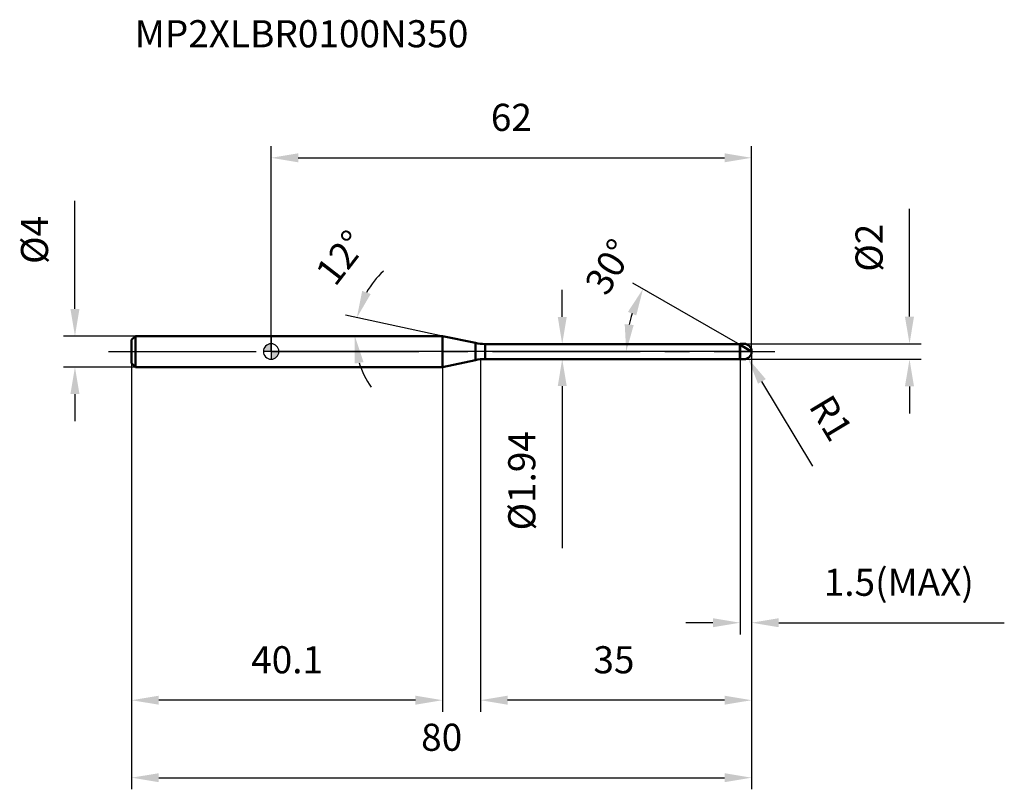
# Model space of a CAD drawing. Units: millimetres. Extents: x -32 to 95, y -56 to 43.
import ezdxf

# ---------------------------------------------------------------- set-up
doc = ezdxf.new("R2010")
doc.units = ezdxf.units.MM
doc.linetypes.add('CENTER2', pattern=[28.575, 19.05, -3.175, 3.175, -3.175])
for name, color, linetype, lineweight in [('1', 4, 'Continuous', 50), ('2', 7, 'Continuous', 25), ('4', 2, 'CENTER2', 25), ('cut', 1, 'Continuous', 25), ('nocut', 7, 'Continuous', 25), ('sk1', 4, 'Continuous', 50), ('sk2', 7, 'Continuous', 25), ('sk4', 2, 'CENTER2', 25), ('sk6', 5, 'Continuous', 35)]:
    doc.layers.add(name, color=color, linetype=linetype, lineweight=lineweight)
doc.layers.add('7', color=5, linetype='Continuous')
doc.styles.add('simplex', font='txt.shx', dxfattribs={"height": 3.5})
doc.styles.get("Standard").update_dxf_attribs({"font": 'txt.shx', "bigfont": '@extfont2.shx'})
doc.dimstyles.new('コピー - ISO-25', dxfattribs={"dimscale": 0, "dimtxt": 3.5, "dimasz": 3.5, "dimexe": 1.5, "dimexo": 0, "dimgap": 2.3, "dimtad": 1, "dimdec": 1, "dimdsep": 46, "dimtxsty": 'simplex', "dimcen": 0.09, "dimclrd": 256, "dimclre": 256, "dimclrt": 256, "dimadec": 0, "dimazin": 0, "dimtfac": 1, "dimtofl": 0, "dimtmove": 0, "dimatfit": 3, "dimfxl": 1, "dimtolj": 1, "dimlwd": -1, "dimlwe": -1, "dimarcsym": 0})

# ---------------------------------------------------------------- blocks, each defined once
blk = doc.blocks.new('zero block')
h = blk.add_hatch(color=7)
h.paths.add_polyline_path([(0, 1, 0.414214), (-1, 0), (0, 0)])
h.paths.add_polyline_path([(1, 0), (0, 0), (0, -1, 0.414214)])
at = {"color": 7, "ltscale": 0.2}
for p, q in [((-1, 0), (1, 0)), ((0, -1), (0, 1))]:
    blk.add_line(p, q, dxfattribs=at)
for start, end in [(90, 180), (180, 270), (0, 90), (270, 0)]:
    blk.add_arc((0, 0), 1, start, end, dxfattribs=at)
blk = doc.blocks.new('*D273')
at = {"layer": '2'}
for p, q in [((62, 0), (62, -46.5)), ((27, -1), (27, -46.5)), ((58.5, -45), (30.5, -45))]:
    blk.add_line(p, q, dxfattribs=at)
for points in [[(30.5, -44.42), (30.5, -45.58), (27, -45)], [(58.5, -45.58), (58.5, -44.42), (62, -45)]]:
    blk.add_solid(points, dxfattribs=at)
at = {"layer": 'Defpoints', "color": 0}
for p in [(62, 0), (27, -1), (27, -45)]:
    blk.add_point(p, dxfattribs=at)
at = {"layer": '2', "insert": (41.58, -38.03), "char_height": 3.5, "attachment_point": 1, "line_spacing_factor": 0.9, "style": 'simplex'}
blk.add_mtext('\\A1;35', dxfattribs=at)
blk = doc.blocks.new('*D284')
at = {"layer": '2'}
for p, q in [((82.37, 4.5), (82.37, 18.43)), ((61, 1), (83.87, 1)), ((61, -1), (83.87, -1)), ((82.37, -4.5), (82.37, -8))]:
    blk.add_line(p, q, dxfattribs=at)
for points in [[(81.78, 4.5), (82.95, 4.5), (82.37, 1)], [(82.95, -4.5), (81.78, -4.5), (82.37, -1)]]:
    blk.add_solid(points, dxfattribs=at)
at = {"layer": 'Defpoints', "color": 0}
for p in [(61, 1), (82.37, 1), (61, -1)]:
    blk.add_point(p, dxfattribs=at)
at = {"layer": '2', "insert": (75.4, 10.3), "char_height": 3.5, "attachment_point": 1, "rotation": 90, "line_spacing_factor": 0.9, "style": 'simplex'}
blk.add_mtext('\\A1;%%c2', dxfattribs=at)
blk = doc.blocks.new('*D295')
at = {"layer": '2'}
for p, q in [((60.91, 0), (61.09, 0)), ((61, -0.09), (61, 0.09)), ((69.9, -14.8), (63.32, -3.86))]:
    blk.add_line(p, q, dxfattribs=at)
blk.add_solid([(63.82, -3.56), (62.82, -4.16), (61.52, -0.86)], dxfattribs=at)
at = {"layer": 'Defpoints', "color": 0}
for p in [(61, 0), (61.52, -0.86)]:
    blk.add_point(p, dxfattribs=at)
at = {"layer": '2', "insert": (72.28, -5.24), "char_height": 3.5, "attachment_point": 1, "rotation": 301.0168, "line_spacing_factor": 0.9, "style": 'simplex'}
blk.add_mtext('\\A1;R1', dxfattribs=at)
blk = doc.blocks.new('*D306')
at = {"layer": '2'}
for p, q in [((22.12, 2), (9.58, 4.67)), ((3, 2), (12.3, 2))]:
    blk.add_line(p, q, dxfattribs=at)
for start, end in [(132.4232, 150.2116), (197.7884, 215.5768)]:
    blk.add_arc((22.12, 2), 11.32, start, end, dxfattribs=at)
for points in [[(11.75, 7.83), (12.84, 7.42), (11.05, 4.35)], [(11.92, -1.37), (10.77, -1.55), (10.8, 2)]]:
    blk.add_solid(points, dxfattribs=at)
at = {"layer": 'Defpoints', "color": 0}
for p in [(10.83, 2.79), (2.8, 2), (3, 2), (22.12, 2), (22.32, 1.96)]:
    blk.add_point(p, dxfattribs=at)
at = {"layer": '2', "insert": (7.65, 13.18), "char_height": 3.5, "attachment_point": 2, "rotation": 52.3242, "line_spacing_factor": 0.9, "style": 'simplex'}
blk.add_mtext('\\A1;12%%d', dxfattribs=at)
blk = doc.blocks.new('*D317')
at = {"layer": '2'}
for p, q in [((60.5, 0.87), (46.69, 8.84)), ((62, 0), (44.32, 0))]:
    blk.add_line(p, q, dxfattribs=at)
blk.add_arc((62, 0), 16.18, 162.4205, 167.5795, dxfattribs=at)
for points in [[(47.11, 4.65), (46.04, 5.12), (47.99, 8.09)], [(45.62, 3.54), (46.78, 3.42), (45.82, 0)]]:
    blk.add_solid(points, dxfattribs=at)
at = {"layer": 'Defpoints', "color": 0}
for p in [(46.07, 2.81), (60.5, 0.87), (60.63, 0.79), (62, 0), (62.15, 0)]:
    blk.add_point(p, dxfattribs=at)
at = {"layer": '2', "insert": (42.11, 11.83), "char_height": 3.5, "attachment_point": 2, "rotation": 59.2652, "line_spacing_factor": 0.9, "style": 'simplex'}
blk.add_mtext('\\A1;30%%d', dxfattribs=at)
blk = doc.blocks.new('*D328')
at = {"layer": '2'}
for p, q in [((62, 0), (62, -36.5)), ((60.5, -1), (60.5, -36.5)), ((57, -35), (53.5, -35)), ((65.5, -35), (94.6, -35))]:
    blk.add_line(p, q, dxfattribs=at)
for points in [[(57, -35.58), (57, -34.42), (60.5, -35)], [(65.5, -34.42), (65.5, -35.58), (62, -35)]]:
    blk.add_solid(points, dxfattribs=at)
at = {"layer": 'Defpoints', "color": 0}
for p in [(62, 0), (60.5, -1), (62, -35)]:
    blk.add_point(p, dxfattribs=at)
at = {"layer": '2', "insert": (71.3, -28.03), "char_height": 3.5, "attachment_point": 1, "line_spacing_factor": 0.9, "style": 'simplex'}
blk.add_mtext('\\A1;1.5(MAX)', dxfattribs=at)
blk = doc.blocks.new('*D339')
at = {"layer": 'Defpoints', "color": 0}
for p in [(-25.31, 2), (-17.5, 2), (-17.5, -2)]:
    blk.add_point(p, dxfattribs=at)
at = {"layer": 'sk2'}
for p, q in [((-25.31, 5.5), (-25.31, 19.43)), ((-17.5, 2), (-26.81, 2)), ((-17.5, -2), (-26.81, -2)), ((-25.31, -5.5), (-25.31, -9))]:
    blk.add_line(p, q, dxfattribs=at)
for points in [[(-25.9, 5.5), (-24.73, 5.5), (-25.31, 2)], [(-24.73, -5.5), (-25.9, -5.5), (-25.31, -2)]]:
    blk.add_solid(points, dxfattribs=at)
at = {"layer": 'sk2', "insert": (-32.28, 11.3), "char_height": 3.5, "attachment_point": 1, "rotation": 90, "line_spacing_factor": 0.9, "style": 'simplex'}
blk.add_mtext('\\A1;%%c4', dxfattribs=at)
blk = doc.blocks.new('*D3410')
at = {"layer": 'Defpoints', "color": 0}
for p in [(62, 0), (-18, -1.5), (62, -55)]:
    blk.add_point(p, dxfattribs=at)
at = {"layer": 'sk2'}
for p, q in [((62, 0), (62, -56.5)), ((-18, -1.5), (-18, -56.5)), ((-14.5, -55), (58.5, -55))]:
    blk.add_line(p, q, dxfattribs=at)
for points in [[(-14.5, -54.42), (-14.5, -55.58), (-18, -55)], [(58.5, -55.58), (58.5, -54.42), (62, -55)]]:
    blk.add_solid(points, dxfattribs=at)
at = {"layer": 'sk2', "insert": (22, -48.03), "char_height": 3.5, "attachment_point": 2, "line_spacing_factor": 0.9, "style": 'simplex'}
blk.add_mtext('\\A1;80', dxfattribs=at)
blk = doc.blocks.new('*D3511')
at = {"layer": 'Defpoints', "color": 0}
for p in [(-18, -1.5), (22.12, -2), (-18, -45)]:
    blk.add_point(p, dxfattribs=at)
at = {"layer": 'sk2'}
for p, q in [((-18, -1.5), (-18, -46.5)), ((22.12, -2), (22.12, -46.5)), ((18.62, -45), (-14.5, -45))]:
    blk.add_line(p, q, dxfattribs=at)
for points in [[(-14.5, -44.42), (-14.5, -45.58), (-18, -45)], [(18.62, -45.58), (18.62, -44.42), (22.12, -45)]]:
    blk.add_solid(points, dxfattribs=at)
at = {"layer": 'sk2', "insert": (2.06, -38.03), "char_height": 3.5, "attachment_point": 2, "line_spacing_factor": 0.9, "style": 'simplex'}
blk.add_mtext('\\A1;40.1', dxfattribs=at)
blk = doc.blocks.new('*D3612')
at = {"layer": '2'}
for p, q in [((0, 0), (0, 26.5)), ((62, 0), (62, 26.5)), ((3.5, 25), (58.5, 25))]:
    blk.add_line(p, q, dxfattribs=at)
for points in [[(3.5, 25.58), (3.5, 24.42), (0, 25)], [(58.5, 24.42), (58.5, 25.58), (62, 25)]]:
    blk.add_solid(points, dxfattribs=at)
at = {"layer": 'Defpoints', "color": 0}
for p in [(62, 25), (0, 0), (62, 0)]:
    blk.add_point(p, dxfattribs=at)
at = {"layer": '2', "insert": (31, 31.97), "char_height": 3.5, "attachment_point": 2, "line_spacing_factor": 0.9, "style": 'simplex'}
blk.add_mtext('\\A1;62', dxfattribs=at)
blk = doc.blocks.new('*D3713')
at = {"layer": '2'}
for p, q in [((37.56, 4.47), (37.56, 7.97)), ((27.6, 0.97), (39.06, 0.97)), ((27.6, -0.97), (39.06, -0.97)), ((37.56, -4.47), (37.56, -25.4))]:
    blk.add_line(p, q, dxfattribs=at)
for points in [[(36.98, 4.47), (38.14, 4.47), (37.56, 0.97)], [(38.14, -4.47), (36.98, -4.47), (37.56, -0.97)]]:
    blk.add_solid(points, dxfattribs=at)
at = {"layer": 'Defpoints', "color": 0}
for p in [(27.6, 0.97), (27.6, -0.97), (37.56, -0.97)]:
    blk.add_point(p, dxfattribs=at)
at = {"layer": '2', "insert": (30.59, -10.27), "char_height": 3.5, "attachment_point": 3, "rotation": 90, "line_spacing_factor": 0.9, "style": 'simplex'}
blk.add_mtext('\\A1;%%c1.94', dxfattribs=at)

msp = doc.modelspace()

# ---------------------------------------------------------------- linework, layer by layer
at = {"layer": '1'}
for p, q in [((22.123, 2), (0, 2)), ((22.123, 2), (22.123, -2)), ((26.352, 1.101), (22.123, 2)), ((26.352, 1.101), (26.352, -1.101)), ((27.599, 0.97), (60.47, 0.97)), ((27.599, 0.97), (27.599, -0.97)), ((60.5, 1), (60.47, 0.97)), ((60.47, 0.97), (60.47, -0.97)), ((60.5, 1), (61, 1)), ((60.5, 1), (60.5, -1)), ((62, 0), (60.5, 0.866)), ((22.123, -2), (26.352, -1.101)), ((60.47, -0.97), (27.599, -0.97)), ((60.47, -0.97), (60.5, -1)), ((61, -1), (60.5, -1)), ((0, -2), (22.123, -2))]:
    msp.add_line(p, q, dxfattribs=at)
for centre, radius, start, end in [((27.599, 6.97), 6, 258, 270), ((61, 0), 1, 270, 90), ((27.599, -6.97), 6, 90, 102)]:
    msp.add_arc(centre, radius, start, end, dxfattribs=at)
at = {"layer": '4'}
msp.add_line((0, 0), (65, 0), dxfattribs=at)
at = {"layer": '7'}
for p, q in [((60.5, 1), (61, 1)), ((60.5, 1), (60.5, -1)), ((61, -1), (60.5, -1))]:
    msp.add_line(p, q, dxfattribs=at)
msp.add_arc((61, 0), 1, 270, 90, dxfattribs=at)
at = {"layer": 'cut'}
for p, q in [((61, 1), (60.5, 1)), ((60.5, 1), (60.5, 0)), ((60.5, 0), (62, 0))]:
    msp.add_line(p, q, dxfattribs=at)
msp.add_arc((61, 0), 1, 0, 90, dxfattribs=at)
at = {"layer": 'nocut'}
for p, q in [((0, 2), (0, 0)), ((22.123, 2), (0, 2)), ((26.352, 1.101), (22.123, 2)), ((60.5, 0), (0, 0)), ((27.599, 0.97), (60.47, 0.97)), ((60.5, 1), (60.47, 0.97)), ((60.5, 1), (60.5, 0))]:
    msp.add_line(p, q, dxfattribs=at)
msp.add_arc((27.599, 6.97), 6, 258, 270, dxfattribs=at)
at = {"layer": 'sk1'}
for p, q in [((-18, 1.5), (-17.5, 2)), ((-18, 1.5), (-18, -1.5)), ((-17.5, 2), (-17.5, -2)), ((0, 2), (-17.5, 2)), ((-18, -1.5), (-17.5, -2)), ((-17.5, -2), (0, -2))]:
    msp.add_line(p, q, dxfattribs=at)
at = {"layer": 'sk4'}
msp.add_line((-21, 0), (0, 0), dxfattribs=at)

# ---------------------------------------------------------------- block references
at = {"rotation": 180}
msp.add_blockref('zero block', (0, 0), dxfattribs=at)

# ---------------------------------------------------------------- texts
at = {"layer": 'sk6', "insert": (-17.599, 42.762), "char_height": 3.5, "width": 44.625, "attachment_point": 1, "line_spacing_factor": 0.9}
msp.add_mtext('MP2XLBR0100N350', dxfattribs=at)

# ---------------------------------------------------------------- dimensions: what is measured, and where the dimension line sits
at = {"layer": '2'}
dim = msp.add_linear_dim(base=(62, 25), p1=(0, 0), p2=(62, 0), dimstyle='コピー - ISO-25', override={"dimscale": 1}, dxfattribs=at)
dim.commit()
dim.dimension.update_dxf_attribs({"geometry": '*D3612', "text_midpoint": (31, 29.633)})
for base, p1, p2, angle, override, picture, middle in [((82.366, 1), (61, -1), (61, 1), 90, {"dimscale": 1}, '*D284', (82.366, 13.217)), ((37.56, -0.97), (27.599, 0.97), (27.599, -0.97), 270, {"dimscale": 1, "dimdec": 2}, '*D3713', (37.56, -16.687))]:
    dim = msp.add_linear_dim(base=base, p1=p1, p2=p2, angle=angle, text='%%c<>', dimstyle='コピー - ISO-25', override=override, dxfattribs=at)
    dim.commit()
    dim.dimension.update_dxf_attribs({"geometry": picture, "text_midpoint": middle, "dimtype": 160})
for base, line1, line2, picture, middle in [((10.832, 2.79), ((22.322, 1.958), (22.123, 2)), ((2.999, 2), (2.796, 2)), '*D306', (13.164, 8.918)), ((46.069, 2.809), ((60.63, 0.791), (60.5, 0.866)), ((62.15, 0), (62, 0)), '*D317', (48.095, 8.268))]:
    dim = msp.add_angular_dim_2l(base=base, line1=line1, line2=line2, dimstyle='コピー - ISO-25', override={"dimscale": 1}, dxfattribs=at)
    dim.commit()
    dim.dimension.update_dxf_attribs({"geometry": picture, "text_midpoint": middle, "dimtype": 162})
dim = msp.add_linear_dim(base=(27, -45), p1=(62, 0), p2=(27, -1), angle=180, dimstyle='コピー - ISO-25', override={"dimscale": 1}, dxfattribs=at)
dim.commit()
dim.dimension.update_dxf_attribs({"geometry": '*D273', "text_midpoint": (44.5, -40.367)})
dim = msp.add_linear_dim(base=(62, -35), p1=(60.5, -1), p2=(62, 0), text='<>(MAX)', dimstyle='コピー - ISO-25', override={"dimscale": 1, "dimdec": 2}, dxfattribs=at)
dim.commit()
dim.dimension.update_dxf_attribs({"geometry": '*D328', "text_midpoint": (81.8, -30.367)})
dim = msp.add_radius_dim(center=(61, 0), mpoint=(61.515, -0.857), dimstyle='コピー - ISO-25', override={"dimscale": 1, "dimdec": 2}, dxfattribs=at)
dim.commit()
dim.dimension.update_dxf_attribs({"geometry": '*D295', "text_midpoint": (67.374, -5.507), "dimtype": 164})
at = {"layer": 'sk2'}
dim = msp.add_linear_dim(base=(-25.314, 2), p1=(-17.5, -2), p2=(-17.5, 2), angle=90, text='%%c<>', dimstyle='コピー - ISO-25', override={"dimscale": 1}, dxfattribs=at)
dim.commit()
dim.dimension.update_dxf_attribs({"geometry": '*D339', "text_midpoint": (-29.947, 14.217)})
dim = msp.add_linear_dim(base=(62, -55), p1=(-18, -1.5), p2=(62, 0), dimstyle='コピー - ISO-25', override={"dimscale": 1}, dxfattribs=at)
dim.commit()
dim.dimension.update_dxf_attribs({"geometry": '*D3410', "text_midpoint": (22, -50.367)})
dim = msp.add_linear_dim(base=(-18, -45), p1=(22.123, -2), p2=(-18, -1.5), angle=180, dimstyle='コピー - ISO-25', override={"dimscale": 1}, dxfattribs=at)
dim.commit()
dim.dimension.update_dxf_attribs({"geometry": '*D3511', "text_midpoint": (2.061, -40.367)})

doc.saveas('drawing.dxf')
